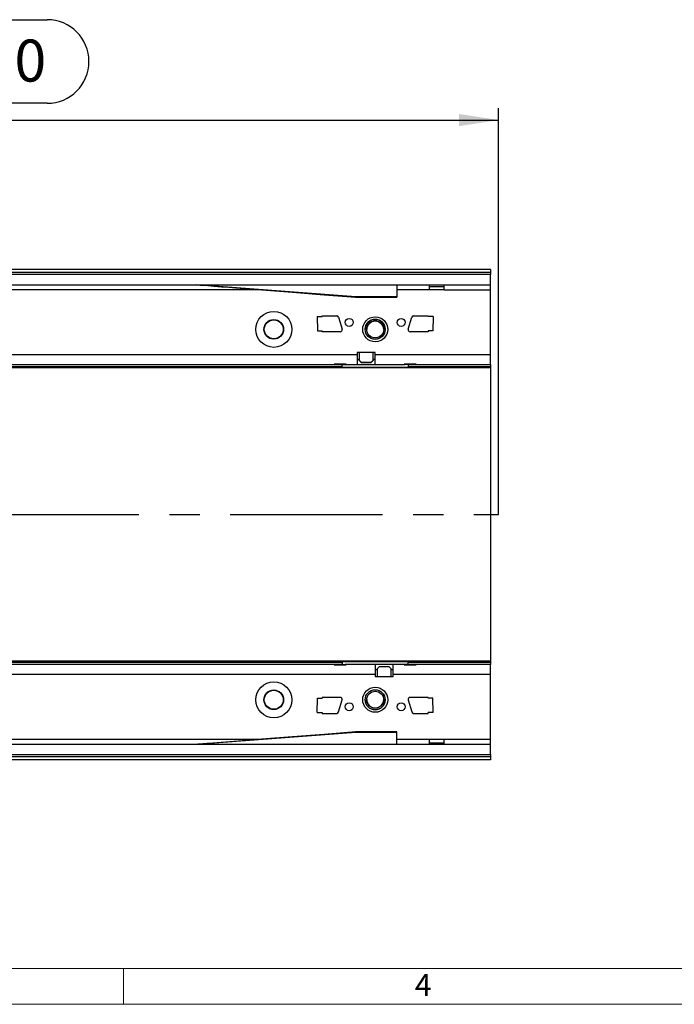
# Model space of a CAD drawing. Units: millimetres. Extents: x 42 to 2478, y 42 to 1740.
# Drawn here: x 908 to 1236, y 42 to 535 of the extents above; entities that cross this region are included whole.
import ezdxf

# ---------------------------------------------------------------- set-up
doc = ezdxf.new("R2010")
doc.units = ezdxf.units.MM
doc.header["$LTSCALE"] = 6
doc.linetypes.add('CENTERX2', pattern=[20.32, 12.7, -2.54, 2.54, -2.54])
for name, color, linetype in [('HAURATON_CENTERLINE', 60, 'CENTERX2'), ('HAURATON_DIMENSIONING', 1, 'Continuous'), ('HAURATON_FRAME_LOGO', 1, 'Continuous')]:
    doc.layers.add(name, color=color, linetype=linetype)
doc.layers.add('HAURATON_PRODUCT_CONTOUR', color=7, linetype='Continuous', lineweight=25)
doc.styles.add('SLDTEXTSTYLE1', font='GOTHIC.TTF', dxfattribs={"width": 0.913})
doc.styles.add('SLDTEXTSTYLE2', font='ARIAL.TTF', dxfattribs={"width": 0.948})
doc.dimstyles.new('SLDDIMSTYLE0', dxfattribs={"dimtxt": 21, "dimasz": 19.812, "dimexe": 0, "dimexo": 0.0625, "dimgap": 5.25, "dimtad": 1, "dimdec": 1, "dimrnd": 1e-09, "dimzin": 12, "dimdsep": 46, "dimtxsty": 'SLDTEXTSTYLE2', "dimsah": 1, "dimcen": 0.09, "dimadec": 0, "dimazin": 3, "dimtfac": 1, "dimtdec": 1, "dimtofl": 0, "dimtmove": 0, "dimatfit": 3, "dimfxl": 1, "dimfrac": 2, "dimtolj": 1, "dimtzin": 12, "dimarcsym": 0})

# ---------------------------------------------------------------- blocks, each defined once
blk = doc.blocks.new('_D_1')
at = {"layer": 'HAURATON_DIMENSIONING'}
for p, q in [((873.64, 534.79), (921.77, 534.79)), ((921.77, 492.93), (873.64, 492.93)), ((647.71, 287.11), (647.71, 490.56)), ((1147.71, 287.11), (1147.71, 490.56)), ((647.71, 484.56), (1147.71, 484.56))]:
    blk.add_line(p, q, dxfattribs=at)
for centre, start, end in [((873.64, 513.86), 90, 270), ((921.77, 513.86), 270, 90)]:
    blk.add_arc(centre, 20.93, start, end, dxfattribs=at)
for points in [[(647.71, 484.56), (667.52, 481.51), (667.52, 487.61)], [(1147.71, 484.56), (1127.9, 487.61), (1127.9, 481.51)]]:
    blk.add_solid(points, dxfattribs=at)
at = {"layer": 'HAURATON_DIMENSIONING', "insert": (873.64, 524.82), "char_height": 21, "attachment_point": 1, "style": 'SLDTEXTSTYLE2'}
blk.add_mtext('500', dxfattribs=at)

msp = doc.modelspace()

# ---------------------------------------------------------------- linework, layer by layer
at = {"layer": 'HAURATON_CENTERLINE'}
msp.add_line((647.71, 287.11), (1147.71, 287.11), dxfattribs=at)
at = {"layer": 'HAURATON_FRAME_LOGO', "lineweight": 18}
for p, q in [((60, 60), (1338, 60)), ((960, 42), (960, 60)), ((42, 42), (1366.8, 42))]:
    msp.add_line(p, q, dxfattribs=at)
at = {"layer": 'HAURATON_PRODUCT_CONTOUR'}
for p, q in [((1143.71, 409.83), (638.71, 409.83)), ((1143.71, 409.83), (1143.71, 408.44)), ((648.71, 408.44), (1143.71, 408.44)), ((1143.71, 407.21), (649.21, 407.21)), ((1143.71, 408.44), (1143.71, 407.21)), ((1143.71, 402.11), (1143.71, 407.21)), ((649.21, 402.11), (1143.71, 402.11)), ((1028.76, 399.61), (901.46, 399.61)), ((1076.21, 396.11), (996.71, 402.11)), ((1096.71, 402.11), (1096.71, 396.11)), ((1112.96, 399.61), (1096.71, 399.61)), ((1120.46, 399.61), (1112.96, 399.61)), ((1112.97, 401.31), (1120.44, 401.31)), ((1120.46, 399.61), (1143.71, 399.61)), ((1143.71, 399.61), (1143.71, 402.11)), ((1143.71, 367.21), (1143.71, 399.61)), ((1076.16, 395.91), (1096.71, 395.91)), ((1076.21, 396.11), (1076.21, 395.91)), ((1096.71, 396.11), (1076.21, 396.11)), ((1096.71, 396.11), (1096.71, 395.91)), ((1056.95, 386.24), (1057.1, 378.99)), ((1056.95, 386.24), (1059.46, 386.24)), ((1059.46, 386.61), (1066.71, 386.61)), ((1059.46, 386.24), (1059.46, 386.61)), ((1067.67, 385.89), (1069.42, 379.89)), ((1102.5, 379.89), (1104.25, 385.89)), ((1105.21, 386.61), (1112.46, 386.61)), ((1112.46, 386.61), (1112.46, 386.24)), ((1114.96, 386.24), (1112.46, 386.24)), ((1114.96, 386.24), (1114.82, 378.99)), ((1079.71, 379.8), (1079.71, 380)), ((1080.96, 379.8), (1080.96, 379.8)), ((1090.96, 379.8), (1090.96, 379.8)), ((1057.1, 378.99), (1059.46, 378.99)), ((1059.46, 378.61), (1059.46, 378.99)), ((1068.46, 378.61), (1059.46, 378.61)), ((1112.46, 378.61), (1103.46, 378.61)), ((1112.46, 378.99), (1112.46, 378.61)), ((1114.82, 378.99), (1112.46, 378.99)), ((710.96, 367.21), (1076.96, 367.21)), ((1085.96, 368.21), (1076.96, 368.21)), ((1076.96, 368.21), (1076.96, 367.21)), ((1076.96, 367.21), (1076.96, 362.21)), ((1077.96, 364.71), (1076.96, 364.71)), ((1077.96, 368.21), (1077.96, 364.31)), ((1084.96, 364.31), (1084.96, 368.21)), ((1085.96, 364.71), (1084.96, 364.71)), ((1085.96, 367.21), (1085.96, 368.21)), ((1085.96, 367.21), (1143.71, 367.21)), ((1085.96, 362.21), (1085.96, 367.21)), ((1143.71, 362.21), (1143.71, 367.21)), ((1143.71, 360.51), (654.71, 360.51)), ((1069.47, 360.98), (727.45, 360.98)), ((731.46, 362.21), (1065.46, 362.21)), ((1071.46, 362.3), (1065.46, 362.3)), ((1065.46, 362.3), (1065.46, 362.21)), ((1065.46, 362.21), (1069.46, 362.21)), ((1069.46, 362.26), (1069.46, 362.3)), ((1069.46, 362.26), (1070.96, 362.26)), ((1069.46, 362.26), (1069.46, 362.18)), ((1069.46, 362.18), (1070.96, 362.18)), ((1069.47, 360.98), (1069.47, 362.18)), ((1069.47, 360.98), (1069.47, 360.87)), ((1069.47, 360.87), (1102.45, 360.87)), ((1070.96, 362.26), (1070.96, 362.3)), ((1070.96, 362.26), (1070.96, 362.18)), ((1070.96, 362.21), (1071.46, 362.21)), ((1071.46, 362.21), (1071.46, 362.3)), ((1071.46, 362.21), (1076.96, 362.21)), ((1076.96, 362.21), (1085.96, 362.21)), ((1077.96, 364.31), (1078.96, 363.31)), ((1077.96, 364.29), (1077.96, 364.31)), ((1078.96, 363.29), (1077.96, 364.29)), ((1078.96, 363.31), (1083.96, 363.31)), ((1078.96, 363.31), (1078.96, 363.29)), ((1078.96, 363.29), (1083.96, 363.29)), ((1083.96, 363.31), (1084.96, 364.31)), ((1084.96, 364.29), (1083.96, 363.29)), ((1083.96, 363.29), (1083.96, 363.31)), ((1084.96, 364.31), (1084.96, 364.29)), ((1085.96, 362.21), (1100.46, 362.21)), ((1106.46, 362.3), (1100.46, 362.3)), ((1100.46, 362.3), (1100.46, 362.21)), ((1100.46, 362.21), (1100.96, 362.21)), ((1100.96, 362.26), (1100.96, 362.3)), ((1102.46, 362.26), (1100.96, 362.26)), ((1100.96, 362.26), (1100.96, 362.18)), ((1102.46, 362.18), (1100.96, 362.18)), ((1102.45, 362.18), (1102.45, 360.98)), ((1143.71, 360.98), (1102.45, 360.98)), ((1102.45, 360.87), (1102.45, 360.98)), ((1102.46, 362.26), (1102.46, 362.3)), ((1102.46, 362.26), (1102.46, 362.18)), ((1102.46, 362.21), (1106.46, 362.21)), ((1106.46, 362.21), (1106.46, 362.3)), ((1106.46, 362.21), (1143.71, 362.21)), ((1143.71, 362.21), (1143.71, 360.98)), ((1143.71, 360.98), (1143.71, 360.51)), ((1143.71, 360.51), (1143.71, 213.72)), ((1143.71, 213.72), (654.71, 213.72)), ((727.45, 213.25), (1069.47, 213.25)), ((1065.46, 212.01), (731.46, 212.01)), ((1065.46, 212.01), (1065.46, 211.92)), ((1069.46, 212.01), (1065.46, 212.01)), ((1065.46, 211.92), (1071.46, 211.92)), ((1069.46, 212.04), (1070.96, 212.04)), ((1069.46, 211.96), (1069.46, 212.04)), ((1069.46, 211.96), (1070.96, 211.96)), ((1069.46, 211.96), (1069.46, 211.92)), ((1102.45, 213.36), (1069.47, 213.36)), ((1069.47, 213.36), (1069.47, 213.25)), ((1069.47, 213.25), (1069.47, 212.04)), ((1070.96, 211.96), (1070.96, 212.04)), ((1071.46, 212.01), (1070.96, 212.01)), ((1070.96, 211.96), (1070.96, 211.92)), ((1071.46, 211.92), (1071.46, 212.01)), ((1085.96, 212.01), (1071.46, 212.01)), ((1085.96, 212.01), (1085.96, 207.01)), ((1094.96, 212.01), (1085.96, 212.01)), ((1094.96, 207.01), (1094.96, 212.01)), ((1100.46, 212.01), (1094.96, 212.01)), ((1100.46, 212.01), (1100.46, 211.92)), ((1100.96, 212.01), (1100.46, 212.01)), ((1100.46, 211.92), (1106.46, 211.92)), ((1102.46, 212.04), (1100.96, 212.04)), ((1100.96, 211.96), (1100.96, 212.04)), ((1102.46, 211.96), (1100.96, 211.96)), ((1100.96, 211.96), (1100.96, 211.92)), ((1102.45, 213.25), (1102.45, 213.36)), ((1102.45, 213.25), (1143.71, 213.25)), ((1102.45, 212.04), (1102.45, 213.25)), ((1102.46, 211.96), (1102.46, 212.04)), ((1106.46, 212.01), (1102.46, 212.01)), ((1102.46, 211.96), (1102.46, 211.92)), ((1106.46, 211.92), (1106.46, 212.01)), ((1143.71, 212.01), (1106.46, 212.01)), ((1143.71, 213.72), (1143.71, 213.25)), ((1143.71, 213.25), (1143.71, 212.01)), ((1143.71, 207.01), (1143.71, 212.01)), ((1085.96, 207.01), (719.96, 207.01)), ((1085.96, 209.51), (1086.96, 209.51)), ((1085.96, 207.01), (1085.96, 206.01)), ((1086.96, 209.93), (1087.96, 210.93)), ((1087.96, 210.91), (1086.96, 209.91)), ((1086.96, 209.91), (1086.96, 209.93)), ((1086.96, 209.91), (1086.96, 206.01)), ((1087.96, 210.93), (1087.96, 210.91)), ((1092.96, 210.93), (1087.96, 210.93)), ((1092.96, 210.91), (1087.96, 210.91)), ((1092.96, 210.91), (1092.96, 210.93)), ((1092.96, 210.93), (1093.96, 209.93)), ((1093.96, 209.91), (1092.96, 210.91)), ((1093.96, 209.93), (1093.96, 209.91)), ((1093.96, 206.01), (1093.96, 209.91)), ((1093.96, 209.51), (1094.96, 209.51)), ((1094.96, 206.01), (1094.96, 207.01)), ((1143.71, 207.01), (1094.96, 207.01)), ((1143.71, 174.61), (1143.71, 207.01)), ((1085.96, 206.01), (1094.96, 206.01)), ((1056.95, 187.99), (1057.1, 195.24)), ((1057.1, 195.24), (1059.46, 195.24)), ((1068.46, 195.61), (1059.46, 195.61)), ((1059.46, 195.61), (1059.46, 195.24)), ((1067.67, 188.33), (1069.42, 194.33)), ((1080.96, 194.42), (1080.96, 194.42)), ((1090.96, 194.42), (1090.96, 194.42)), ((1102.5, 194.33), (1104.25, 188.33)), ((1112.46, 195.61), (1103.46, 195.61)), ((1112.46, 195.24), (1112.46, 195.61)), ((1114.82, 195.24), (1112.46, 195.24)), ((1114.96, 187.99), (1114.82, 195.24)), ((1056.95, 187.99), (1059.46, 187.99)), ((1059.46, 187.99), (1059.46, 187.61)), ((1059.46, 187.61), (1066.71, 187.61)), ((1105.21, 187.61), (1112.46, 187.61)), ((1112.46, 187.61), (1112.46, 187.99)), ((1114.96, 187.99), (1112.46, 187.99)), ((1076.21, 178.11), (996.71, 172.11)), ((1096.71, 178.31), (1076.16, 178.31)), ((1076.21, 178.11), (1076.21, 178.31)), ((1096.71, 178.11), (1076.21, 178.11)), ((1096.71, 178.11), (1096.71, 178.31)), ((1096.71, 172.11), (1096.71, 178.11)), ((1028.76, 174.61), (901.46, 174.61)), ((1112.96, 174.61), (1096.71, 174.61)), ((1120.46, 174.61), (1112.96, 174.61)), ((1112.97, 172.91), (1120.44, 172.91)), ((1143.71, 174.61), (1120.46, 174.61)), ((1143.71, 172.11), (1143.71, 174.61)), ((1143.71, 172.11), (649.21, 172.11)), ((1143.71, 167.01), (1143.71, 172.11)), ((1143.71, 164.39), (638.71, 164.39)), ((1143.71, 165.79), (648.71, 165.79)), ((649.21, 167.01), (1143.71, 167.01)), ((1143.71, 167.01), (1143.71, 165.79)), ((1143.71, 165.79), (1143.71, 164.39))]:
    msp.add_line(p, q, dxfattribs=at)
at = {"layer": 'HAURATON_PRODUCT_CONTOUR', "flags": 128}
for points in [[(996.71, 402.11), (997.18, 402.07), (998.14, 402), (999.67, 401.88), (1002.18, 401.68), (1005.38, 401.43), (1008.97, 401.15), (1012.65, 400.87), (1016.21, 400.59), (1022.9, 400.07), (1029.3, 399.57), (1044.6, 398.38), (1060.43, 397.14), (1076.21, 395.91)], [(1091.95, 381.59), (1092.16, 380.56), (1092.21, 379.8)], [(1079.81, 193.27), (1079.75, 193.66), (1079.71, 194.42)], [(1076.21, 178.31), (1060.43, 177.08), (1044.6, 175.85), (1029.3, 174.65), (1023.49, 174.2), (1017.45, 173.73), (1011.08, 173.23), (1004.65, 172.73), (1001.87, 172.51), (999.67, 172.34), (998.14, 172.22), (997.18, 172.15), (996.71, 172.11)]]:
    msp.add_lwpolyline(points, dxfattribs=at)
at = {"layer": 'HAURATON_PRODUCT_CONTOUR'}
for centre, radius in [((1035.21, 379.81), 9.01), ((1035.21, 379.81), 4.92), ((1035.21, 379.81), 4.87), ((1035.21, 379.81), 4.74), ((1072.96, 383.31), 2), ((1085.96, 379.81), 6.25), ((1085.96, 379.81), 5), ((1098.96, 383.31), 2), ((1085.96, 379.79), 4.25), ((1035.21, 194.41), 9.01), ((1035.21, 194.41), 4.92), ((1035.21, 194.41), 4.87), ((1035.21, 194.41), 4.74), ((1085.96, 194.41), 6.25), ((1085.96, 194.42), 5), ((1085.96, 194.43), 4.25), ((1072.96, 190.91), 2), ((1098.96, 190.91), 2)]:
    msp.add_circle(centre, radius, dxfattribs=at)
for centre, radius, start, end in [((1171.39, 399.53), 58.43, 177.4713, 179.9237), ((1062.03, 399.53), 58.43, 0.0763, 2.5287), ((1066.71, 385.61), 1, 16.2602, 90), ((1085.96, 379.8), 5, 0.0062, 179.9938), ((1105.21, 385.61), 1, 90, 163.7398), ((1068.46, 379.61), 1, 270, 16.2602), ((1085.96, 379.67), 4.25, 0.0065, 179.9935), ((1103.46, 379.61), 1, 163.7398, 270), ((1068.46, 194.61), 1, 343.7398, 90), ((1085.96, 194.42), 5, 180.0062, 359.9938), ((1085.96, 194.55), 4.25, 180.0065, 359.9935), ((1103.46, 194.61), 1, 90, 196.2602), ((1066.71, 188.61), 1, 270, 343.7398), ((1105.21, 188.61), 1, 196.2602, 270), ((1171.39, 174.69), 58.43, 180.0763, 182.5287), ((1062.03, 174.69), 58.43, 357.4713, 359.9237)]:
    msp.add_arc(centre, radius, start, end, dxfattribs=at)

# ---------------------------------------------------------------- texts
at = {"layer": 'HAURATON_FRAME_LOGO', "insert": (1105.8, 57.21), "char_height": 11.11, "attachment_point": 1, "style": 'SLDTEXTSTYLE1'}
msp.add_mtext('4', dxfattribs=at)

# ---------------------------------------------------------------- dimensions: what is measured, and where the dimension line sits
at = {"layer": 'HAURATON_DIMENSIONING'}
dim = msp.add_linear_dim(base=(1147.71, 484.56), p1=(647.71, 287.11), p2=(1147.71, 287.11), dimstyle='SLDDIMSTYLE0', dxfattribs=at)
dim.commit()
dim.dimension.update_dxf_attribs({"geometry": '_D_1', "text_midpoint": (897.71, 484.56), "dimtype": 160})

doc.saveas('drawing.dxf')
